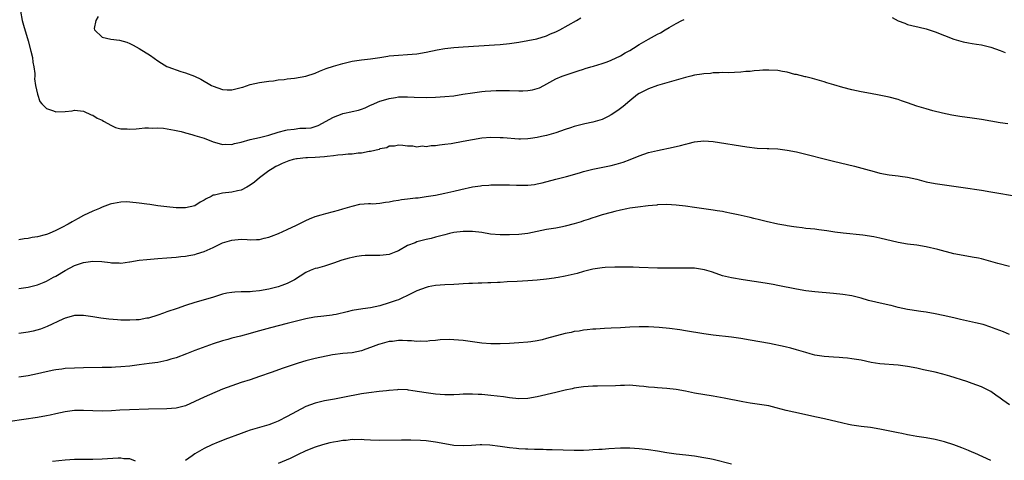
# Model space of a CAD drawing. Units: inches. Extents: x 2628000 to 2631000, y 1488000 to 1491000.
# Drawn here: x 2630337 to 2630550, y 1488542 to 1488637 of the extents above; entities that cross this region are included whole.
import ezdxf

# ---------------------------------------------------------------- set-up
doc = ezdxf.new("R2010")
doc.units = ezdxf.units.IN
doc.header["$MEASUREMENT"] = 0
doc.layers.add('LD26281488_10ft', color=91, linetype='Continuous')

msp = doc.modelspace()

# ---------------------------------------------------------------- linework, layer by layer
at = {"layer": 'LD26281488_10ft'}
for points, elevation in [([(2630337.36, 1488639), (2630337.72, 1488637), (2630337.99, 1488635.99), (2630339, 1488632.61), (2630339.58, 1488630.42), (2630339.91, 1488629), (2630340.04, 1488628.04), (2630340.26, 1488627), (2630340.43, 1488625.57), (2630340.44, 1488625), (2630340.41, 1488624.41), (2630340.62, 1488623), (2630341.06, 1488621.06), (2630341.54, 1488619.54), (2630341.98, 1488619), (2630343, 1488618.02), (2630344.47, 1488617.53), (2630345, 1488617.28), (2630347, 1488617.33), (2630348.5, 1488617.5), (2630349, 1488617.63), (2630351, 1488617.41), (2630352.64, 1488616.64), (2630353, 1488616.55), (2630353.92, 1488615.92), (2630355, 1488615.45), (2630355.26, 1488615.26), (2630357, 1488614.33), (2630357.91, 1488613.91), (2630359, 1488613.63), (2630360.42, 1488613.58), (2630361, 1488613.5), (2630362.36, 1488613.64), (2630363, 1488613.66), (2630364.2, 1488613.8), (2630365, 1488613.83), (2630365.78, 1488613.78), (2630367, 1488613.84), (2630368.23, 1488613.77), (2630370.65, 1488613.35), (2630372.05, 1488613), (2630372.79, 1488612.79), (2630373, 1488612.76), (2630374.35, 1488612.35), (2630375, 1488612.2), (2630377, 1488611.57), (2630379, 1488610.8), (2630379.26, 1488610.74), (2630381, 1488610.22), (2630381.73, 1488610.27), (2630383, 1488610.23), (2630383.59, 1488610.41), (2630385, 1488610.75), (2630387, 1488611.3), (2630389, 1488611.74), (2630391, 1488612.27), (2630393, 1488612.9), (2630394.67, 1488613.33), (2630395, 1488613.4), (2630396.47, 1488613.53), (2630397.72, 1488613.72), (2630399, 1488613.74), (2630400.15, 1488613.85), (2630401.64, 1488614.36), (2630405, 1488616.14), (2630406.87, 1488616.87), (2630407, 1488616.92), (2630407.37, 1488617), (2630408.73, 1488617.27), (2630409, 1488617.35), (2630410.36, 1488617.64), (2630411, 1488617.85), (2630411.83, 1488618.17), (2630413, 1488618.69), (2630413.2, 1488618.8), (2630415, 1488619.56), (2630415.79, 1488619.79), (2630417, 1488620.19), (2630418.38, 1488620.38), (2630419, 1488620.5), (2630420.49, 1488620.49), (2630421, 1488620.52), (2630422.44, 1488620.44), (2630425, 1488620.37), (2630427, 1488620.43), (2630429, 1488620.56), (2630431, 1488620.77), (2630432.94, 1488621.06), (2630435, 1488621.38), (2630437, 1488621.65), (2630437.73, 1488621.73), (2630439, 1488621.84), (2630440.14, 1488621.86), (2630441, 1488621.9), (2630443, 1488621.87), (2630445, 1488621.8), (2630445.85, 1488621.85), (2630447, 1488621.86), (2630448, 1488622), (2630449, 1488622.3), (2630449.51, 1488622.49), (2630450.4, 1488623), (2630453, 1488624.44), (2630454.37, 1488625), (2630454.84, 1488625.16), (2630455, 1488625.23), (2630456.36, 1488625.64), (2630457, 1488625.88), (2630457.84, 1488626.16), (2630459, 1488626.5), (2630459.36, 1488626.64), (2630460.57, 1488627), (2630461.15, 1488627.15), (2630463, 1488627.71), (2630464.07, 1488628.07), (2630465, 1488628.41), (2630467, 1488629.36), (2630468.01, 1488629.99), (2630469, 1488630.54), (2630469.76, 1488631), (2630471, 1488631.83), (2630473, 1488632.98), (2630475, 1488634.07), (2630475.63, 1488634.37), (2630476.64, 1488635), (2630477.52, 1488635.52), (2630479, 1488636.34), (2630480.24, 1488637), (2630480.75, 1488637.25)], 8580), ([(2630354.1, 1488637.9), (2630353.6, 1488637), (2630353.3, 1488635.3), (2630353.31, 1488635), (2630355, 1488633.43), (2630356.87, 1488633), (2630358.74, 1488632.74), (2630360.31, 1488632.31), (2630361, 1488632.02), (2630361.7, 1488631.7), (2630363, 1488630.96), (2630365.45, 1488629.45), (2630367, 1488628.29), (2630367.79, 1488627.79), (2630369, 1488627.07), (2630369.18, 1488627), (2630371.98, 1488626.02), (2630373, 1488625.72), (2630374.96, 1488624.96), (2630376.33, 1488624.33), (2630378.63, 1488623), (2630379, 1488622.82), (2630381, 1488622.1), (2630382.04, 1488622.04), (2630383, 1488622.04), (2630385, 1488622.53), (2630385.37, 1488622.63), (2630387, 1488623.16), (2630389, 1488623.6), (2630391, 1488623.91), (2630392.01, 1488624.01), (2630393, 1488624.22), (2630394.29, 1488624.29), (2630395, 1488624.44), (2630396.55, 1488624.55), (2630399, 1488624.99), (2630401, 1488625.64), (2630401.95, 1488626.05), (2630403.38, 1488626.62), (2630405, 1488627.18), (2630407, 1488627.75), (2630409, 1488628.22), (2630411, 1488628.51), (2630413, 1488628.72), (2630415, 1488629.02), (2630416.69, 1488629.31), (2630417, 1488629.35), (2630419, 1488629.53), (2630421, 1488629.64), (2630423, 1488629.84), (2630425, 1488630.18), (2630427.35, 1488630.65), (2630429, 1488630.96), (2630431, 1488631.2), (2630433, 1488631.35), (2630439.77, 1488631.77), (2630441, 1488631.85), (2630443, 1488632.02), (2630445, 1488632.3), (2630447, 1488632.68), (2630448.94, 1488633.06), (2630451, 1488633.67), (2630451.89, 1488634.11), (2630453, 1488634.54), (2630453.29, 1488634.71), (2630453.89, 1488635), (2630457.45, 1488637), (2630458.39, 1488637.61)], 8570), ([(2630525.66, 1488637.66), (2630527, 1488636.92), (2630528.4, 1488636.4), (2630529, 1488636.15), (2630529.92, 1488635.92), (2630531.54, 1488635.54), (2630533, 1488635.22), (2630533.7, 1488635), (2630535, 1488634.59), (2630539, 1488633), (2630541, 1488632.4), (2630542.19, 1488632.19), (2630543, 1488632.03), (2630543.91, 1488631.91), (2630545, 1488631.73), (2630547, 1488631.24), (2630549, 1488630.54), (2630550.12, 1488630.12)], 8580), ([(2630550.67, 1488614.67), (2630549, 1488614.93), (2630545, 1488615.59), (2630543, 1488615.9), (2630540.28, 1488616.28), (2630538.58, 1488616.58), (2630536.55, 1488617), (2630534.48, 1488617.52), (2630533, 1488617.92), (2630531, 1488618.52), (2630529, 1488619.24), (2630527.68, 1488619.68), (2630527, 1488619.93), (2630525, 1488620.46), (2630522.88, 1488620.88), (2630521, 1488621.21), (2630519, 1488621.61), (2630517, 1488622.06), (2630515, 1488622.54), (2630513.1, 1488623.1), (2630511.58, 1488623.58), (2630511, 1488623.78), (2630509, 1488624.36), (2630508.49, 1488624.49), (2630507, 1488624.81), (2630506.86, 1488624.86), (2630505, 1488625.31), (2630504.62, 1488625.38), (2630503, 1488625.83), (2630502.02, 1488625.98), (2630501, 1488626.19), (2630499, 1488626.3), (2630497.75, 1488626.25), (2630497, 1488626.2), (2630495.88, 1488626.12), (2630495, 1488626.02), (2630494.04, 1488625.96), (2630493, 1488625.88), (2630490.25, 1488625.74), (2630489, 1488625.75), (2630488.33, 1488625.67), (2630487, 1488625.67), (2630486.42, 1488625.58), (2630485, 1488625.49), (2630484.59, 1488625.41), (2630483, 1488625.18), (2630482.16, 1488625), (2630481, 1488624.72), (2630479, 1488624.15), (2630475, 1488622.97), (2630473, 1488622.22), (2630471, 1488621.21), (2630470.69, 1488621), (2630469, 1488619.68), (2630467.57, 1488618.43), (2630466.44, 1488617.56), (2630465, 1488616.62), (2630464.3, 1488616.3), (2630463, 1488615.65), (2630461, 1488615.05), (2630459.31, 1488614.69), (2630459, 1488614.65), (2630457, 1488614.13), (2630456.15, 1488613.85), (2630455, 1488613.43), (2630453, 1488612.74), (2630451, 1488612.19), (2630449.93, 1488611.93), (2630449, 1488611.74), (2630447.51, 1488611.51), (2630447, 1488611.45), (2630445.41, 1488611.41), (2630445, 1488611.41), (2630441.65, 1488611.65), (2630441, 1488611.67), (2630439, 1488611.7), (2630437, 1488611.56), (2630435, 1488611.24), (2630433, 1488610.84), (2630430.38, 1488610.38), (2630429, 1488610.19), (2630427.9, 1488610.1), (2630427, 1488609.95), (2630426.06, 1488609.94), (2630425, 1488609.74), (2630424.17, 1488609.83), (2630423, 1488609.66), (2630422.15, 1488609.85), (2630421, 1488609.87), (2630419.99, 1488610.01), (2630419, 1488610.11), (2630418.13, 1488609.87), (2630417, 1488609.85), (2630416.49, 1488609.51), (2630415, 1488609.26), (2630414.85, 1488609.15), (2630413, 1488608.71), (2630412.7, 1488608.7), (2630411, 1488608.36), (2630410.33, 1488608.33), (2630409, 1488608.16), (2630408.12, 1488608.12), (2630407, 1488607.99), (2630405.91, 1488607.91), (2630405, 1488607.77), (2630403.63, 1488607.64), (2630403, 1488607.54), (2630401, 1488607.39), (2630399.33, 1488607.33), (2630399, 1488607.34), (2630397.16, 1488607.16), (2630397, 1488607.16), (2630396.29, 1488607), (2630395.31, 1488606.69), (2630395, 1488606.57), (2630393.91, 1488606.09), (2630393, 1488605.67), (2630392.55, 1488605.45), (2630391.7, 1488605), (2630391, 1488604.5), (2630389, 1488603), (2630387.88, 1488602.12), (2630387, 1488601.47), (2630386.23, 1488601), (2630385, 1488600.36), (2630384.22, 1488600.22), (2630383, 1488599.91), (2630381, 1488599.73), (2630379.28, 1488599.28), (2630379, 1488599.25), (2630378.52, 1488599), (2630377.48, 1488598.52), (2630377, 1488598.17), (2630376.2, 1488597.8), (2630375, 1488596.99), (2630373, 1488596.57), (2630372.55, 1488596.55), (2630371, 1488596.55), (2630369, 1488596.74), (2630367, 1488597), (2630365.27, 1488597.27), (2630364.67, 1488597.33), (2630363, 1488597.57), (2630361, 1488597.78), (2630360.19, 1488597.81), (2630359, 1488597.78), (2630357.46, 1488597.46), (2630357, 1488597.39), (2630356.7, 1488597.3), (2630355, 1488596.65), (2630354.39, 1488596.39), (2630353, 1488595.8), (2630351, 1488594.85), (2630349.79, 1488594.21), (2630349, 1488593.78), (2630348.48, 1488593.52), (2630347.64, 1488593), (2630346.29, 1488592.29), (2630345, 1488591.66), (2630343.55, 1488591), (2630343, 1488590.79), (2630342.7, 1488590.7), (2630341, 1488590.25), (2630339.9, 1488590.1), (2630339, 1488589.88), (2630338.17, 1488589.83), (2630337, 1488589.66)], 8590), ([(2630337, 1488579.13), (2630339, 1488579.42), (2630339.55, 1488579.55), (2630341, 1488579.93), (2630342.49, 1488580.49), (2630343, 1488580.7), (2630344.47, 1488581.53), (2630345, 1488581.77), (2630347, 1488583.01), (2630349, 1488584.09), (2630351, 1488584.76), (2630353, 1488584.99), (2630354.92, 1488584.92), (2630356.74, 1488584.74), (2630357, 1488584.68), (2630358.66, 1488584.66), (2630359, 1488584.61), (2630360.87, 1488584.87), (2630361, 1488584.87), (2630363, 1488585.21), (2630364.63, 1488585.37), (2630367, 1488585.56), (2630369, 1488585.75), (2630371, 1488585.9), (2630371.98, 1488586.02), (2630373, 1488586.07), (2630373.74, 1488586.26), (2630375, 1488586.44), (2630375.4, 1488586.6), (2630377, 1488587.09), (2630379, 1488588), (2630381, 1488588.96), (2630383, 1488589.58), (2630385, 1488589.75), (2630386.33, 1488589.67), (2630387, 1488589.66), (2630388.32, 1488589.68), (2630389, 1488589.73), (2630389.98, 1488589.98), (2630391, 1488590.21), (2630391.58, 1488590.42), (2630393.1, 1488591), (2630395, 1488591.85), (2630397, 1488592.81), (2630398.45, 1488593.55), (2630399, 1488593.81), (2630399.82, 1488594.18), (2630401, 1488594.64), (2630402.29, 1488595), (2630403.32, 1488595.32), (2630405, 1488595.73), (2630406.05, 1488596.05), (2630407, 1488596.3), (2630409, 1488596.91), (2630410.7, 1488597.3), (2630412.53, 1488597.47), (2630413, 1488597.46), (2630413.42, 1488597.42), (2630415, 1488597.52), (2630416.2, 1488597.8), (2630417, 1488597.81), (2630417.92, 1488598.08), (2630419, 1488598.2), (2630419.67, 1488598.33), (2630421, 1488598.5), (2630422.71, 1488598.71), (2630423.27, 1488598.73), (2630425.02, 1488598.98), (2630427, 1488599.31), (2630429, 1488599.69), (2630431, 1488600.12), (2630432.49, 1488600.49), (2630435, 1488601.06), (2630436.72, 1488601.28), (2630437, 1488601.34), (2630438.57, 1488601.43), (2630439, 1488601.5), (2630441, 1488601.53), (2630442.48, 1488601.52), (2630443, 1488601.48), (2630444.55, 1488601.45), (2630445, 1488601.41), (2630447, 1488601.43), (2630448.4, 1488601.6), (2630449, 1488601.7), (2630450.05, 1488601.95), (2630453, 1488602.76), (2630455.33, 1488603.33), (2630458.11, 1488604.11), (2630459, 1488604.39), (2630461, 1488604.92), (2630465, 1488605.71), (2630466.03, 1488605.97), (2630467.57, 1488606.43), (2630469.07, 1488607), (2630471, 1488607.77), (2630473, 1488608.46), (2630475, 1488608.96), (2630478.36, 1488609.64), (2630479.98, 1488610.02), (2630481, 1488610.3), (2630481.57, 1488610.43), (2630483, 1488610.78), (2630485, 1488611), (2630487, 1488610.87), (2630494.28, 1488609.72), (2630496.54, 1488609.46), (2630498.65, 1488609.35), (2630499, 1488609.36), (2630501, 1488609.28), (2630503, 1488609.03), (2630505, 1488608.64), (2630507, 1488608.17), (2630511.53, 1488607), (2630513, 1488606.63), (2630517.55, 1488605.55), (2630520.68, 1488604.68), (2630521, 1488604.58), (2630522.27, 1488604.27), (2630523, 1488604.06), (2630525, 1488603.7), (2630527, 1488603.48), (2630527.4, 1488603.4), (2630529, 1488603.19), (2630531, 1488602.71), (2630533, 1488602.18), (2630535, 1488601.79), (2630539, 1488601.24), (2630541, 1488600.93), (2630545, 1488600.34), (2630547, 1488600.02), (2630553.01, 1488599.01)], 8600), ([(2630551, 1488583.88), (2630548.54, 1488584.54), (2630547, 1488584.98), (2630545, 1488585.5), (2630544.35, 1488585.65), (2630543, 1488585.91), (2630541, 1488586.24), (2630539, 1488586.63), (2630535.52, 1488587.52), (2630533, 1488588.11), (2630531, 1488588.46), (2630529, 1488588.72), (2630527, 1488589.06), (2630523, 1488590), (2630521.73, 1488590.27), (2630519.36, 1488590.64), (2630515.07, 1488591.07), (2630513.3, 1488591.3), (2630511.56, 1488591.56), (2630511, 1488591.66), (2630509.81, 1488591.81), (2630509, 1488591.9), (2630508.03, 1488592.03), (2630507, 1488592.11), (2630506.22, 1488592.22), (2630505, 1488592.35), (2630504.44, 1488592.44), (2630503, 1488592.64), (2630502.7, 1488592.7), (2630501, 1488592.99), (2630498.43, 1488593.57), (2630497, 1488593.96), (2630495.76, 1488594.24), (2630495, 1488594.44), (2630492.44, 1488595), (2630491, 1488595.33), (2630489.61, 1488595.61), (2630489, 1488595.74), (2630487.9, 1488595.9), (2630487, 1488596.06), (2630485, 1488596.3), (2630483, 1488596.58), (2630481, 1488596.9), (2630479, 1488597.14), (2630477, 1488597.23), (2630475, 1488597.16), (2630474.87, 1488597.13), (2630472.97, 1488596.97), (2630470.7, 1488596.7), (2630469, 1488596.45), (2630468.32, 1488596.32), (2630467, 1488596.05), (2630465.75, 1488595.75), (2630465, 1488595.56), (2630463, 1488595.01), (2630461.48, 1488594.52), (2630461, 1488594.39), (2630459.98, 1488594.02), (2630459, 1488593.72), (2630458.48, 1488593.52), (2630456.94, 1488593.06), (2630455, 1488592.55), (2630454.46, 1488592.46), (2630453, 1488592.17), (2630452.02, 1488592.02), (2630451, 1488591.84), (2630447, 1488591.02), (2630445, 1488590.79), (2630443, 1488590.72), (2630441, 1488590.73), (2630438.88, 1488590.88), (2630437, 1488591.19), (2630435, 1488591.42), (2630433, 1488591.43), (2630431, 1488591.19), (2630430.06, 1488591), (2630429, 1488590.73), (2630427, 1488590.18), (2630426.05, 1488589.95), (2630425, 1488589.68), (2630424.44, 1488589.56), (2630423, 1488589.16), (2630422.63, 1488589), (2630421, 1488588.39), (2630419, 1488587.28), (2630418.42, 1488587), (2630417.4, 1488586.6), (2630417, 1488586.48), (2630415.68, 1488586.32), (2630415, 1488586.21), (2630413.74, 1488586.26), (2630413, 1488586.22), (2630411.79, 1488586.21), (2630411, 1488586.16), (2630409.99, 1488586.01), (2630409, 1488585.84), (2630408.33, 1488585.67), (2630406.78, 1488585.22), (2630405, 1488584.57), (2630404.35, 1488584.35), (2630403, 1488583.94), (2630401.53, 1488583.53), (2630401, 1488583.4), (2630399.97, 1488583), (2630399, 1488582.57), (2630396.53, 1488581), (2630395, 1488580.21), (2630393.79, 1488579.79), (2630393, 1488579.49), (2630391, 1488578.98), (2630389, 1488578.63), (2630387.51, 1488578.49), (2630387, 1488578.42), (2630385.58, 1488578.42), (2630385, 1488578.38), (2630383.65, 1488578.35), (2630383, 1488578.28), (2630381.92, 1488578.08), (2630381, 1488577.87), (2630378.83, 1488577.17), (2630375, 1488576.1), (2630373, 1488575.47), (2630371.17, 1488574.83), (2630369, 1488574.04), (2630368.22, 1488573.78), (2630367, 1488573.34), (2630365, 1488572.74), (2630364.67, 1488572.67), (2630363, 1488572.36), (2630362.31, 1488572.31), (2630361, 1488572.24), (2630360.24, 1488572.24), (2630359, 1488572.29), (2630358.32, 1488572.32), (2630356.47, 1488572.47), (2630354.7, 1488572.7), (2630353, 1488572.98), (2630351, 1488573.29), (2630349, 1488573.26), (2630348.81, 1488573.19), (2630347, 1488572.7), (2630346.47, 1488572.47), (2630343.11, 1488570.89), (2630341.65, 1488570.35), (2630340.08, 1488569.92), (2630339, 1488569.69), (2630337, 1488569.37)], 8610), ([(2630551, 1488569.18), (2630549.73, 1488569.73), (2630547.39, 1488570.61), (2630547, 1488570.77), (2630545.31, 1488571.31), (2630543.69, 1488571.69), (2630540.41, 1488572.41), (2630539, 1488572.76), (2630536.71, 1488573.29), (2630535, 1488573.65), (2630533, 1488574.01), (2630531.86, 1488574.14), (2630529.53, 1488574.47), (2630529, 1488574.57), (2630527, 1488575.02), (2630525.43, 1488575.43), (2630525, 1488575.54), (2630522.14, 1488576.15), (2630520.54, 1488576.54), (2630519, 1488577.01), (2630517, 1488577.52), (2630515, 1488577.85), (2630513, 1488578.05), (2630509, 1488578.39), (2630507, 1488578.62), (2630505, 1488578.97), (2630501, 1488579.79), (2630499.98, 1488579.98), (2630498.27, 1488580.27), (2630493.47, 1488581), (2630491, 1488581.4), (2630489, 1488581.87), (2630487.68, 1488582.32), (2630486.68, 1488582.68), (2630485.17, 1488583.17), (2630483, 1488583.49), (2630481.49, 1488583.49), (2630481, 1488583.54), (2630479.48, 1488583.48), (2630479, 1488583.51), (2630477.5, 1488583.5), (2630475, 1488583.53), (2630471, 1488583.64), (2630469.69, 1488583.69), (2630469, 1488583.7), (2630467.75, 1488583.75), (2630465.75, 1488583.75), (2630463.64, 1488583.64), (2630463, 1488583.58), (2630461, 1488583.28), (2630459, 1488582.79), (2630457.62, 1488582.38), (2630455, 1488581.78), (2630453.5, 1488581.5), (2630453, 1488581.42), (2630452.62, 1488581.38), (2630451, 1488581.11), (2630449, 1488580.88), (2630447, 1488580.74), (2630444.64, 1488580.64), (2630442.53, 1488580.53), (2630441, 1488580.43), (2630440.41, 1488580.41), (2630439, 1488580.32), (2630438.32, 1488580.32), (2630437, 1488580.26), (2630436.27, 1488580.27), (2630435, 1488580.21), (2630434.19, 1488580.19), (2630433, 1488580.09), (2630432.05, 1488580.05), (2630431, 1488579.97), (2630429, 1488579.88), (2630427, 1488579.75), (2630425.44, 1488579.44), (2630425, 1488579.36), (2630423.99, 1488579), (2630423, 1488578.58), (2630421, 1488577.6), (2630419.72, 1488577), (2630419, 1488576.69), (2630418.54, 1488576.54), (2630417, 1488575.99), (2630415, 1488575.4), (2630413, 1488574.94), (2630411.29, 1488574.71), (2630409, 1488574.35), (2630407.93, 1488574.07), (2630405.53, 1488573.53), (2630405, 1488573.4), (2630404.66, 1488573.34), (2630402.89, 1488573.11), (2630400.9, 1488572.9), (2630399, 1488572.59), (2630397, 1488572.09), (2630395, 1488571.54), (2630391.38, 1488570.62), (2630388.23, 1488569.77), (2630387, 1488569.42), (2630384.85, 1488568.85), (2630383, 1488568.38), (2630382.13, 1488568.13), (2630381, 1488567.83), (2630379, 1488567.17), (2630377.41, 1488566.59), (2630375, 1488565.7), (2630373.22, 1488565), (2630371, 1488564.17), (2630369.85, 1488563.85), (2630369, 1488563.58), (2630367, 1488563.16), (2630365.12, 1488562.88), (2630363, 1488562.59), (2630361, 1488562.35), (2630359, 1488562.16), (2630357.89, 1488562.11), (2630357, 1488562.06), (2630355, 1488562.03), (2630351, 1488562), (2630349, 1488561.94), (2630347, 1488561.8), (2630346.29, 1488561.71), (2630345, 1488561.53), (2630344.55, 1488561.45), (2630342.89, 1488561.11), (2630341, 1488560.68), (2630339, 1488560.28), (2630337, 1488559.96)], 8620), ([(2630551, 1488554), (2630549.58, 1488555), (2630549, 1488555.44), (2630548.09, 1488556.09), (2630547, 1488556.83), (2630545, 1488557.86), (2630543, 1488558.62), (2630541.83, 1488559), (2630538.16, 1488560.16), (2630536.61, 1488560.61), (2630535, 1488561.01), (2630532.45, 1488561.55), (2630531, 1488561.88), (2630529, 1488562.29), (2630527, 1488562.56), (2630523, 1488562.87), (2630521.15, 1488563.15), (2630519, 1488563.61), (2630517, 1488563.95), (2630516.06, 1488564.06), (2630515, 1488564.16), (2630514.22, 1488564.22), (2630513, 1488564.28), (2630511, 1488564.44), (2630509, 1488564.74), (2630507.95, 1488565), (2630507, 1488565.26), (2630505, 1488565.88), (2630503.81, 1488566.19), (2630502.54, 1488566.54), (2630499.2, 1488567.2), (2630495, 1488567.97), (2630493, 1488568.3), (2630491, 1488568.57), (2630486.99, 1488569.01), (2630485, 1488569.29), (2630481, 1488569.99), (2630479.84, 1488570.16), (2630477.56, 1488570.44), (2630475.33, 1488570.67), (2630473, 1488570.82), (2630471, 1488570.83), (2630469, 1488570.73), (2630467, 1488570.61), (2630465, 1488570.51), (2630463.55, 1488570.45), (2630461.65, 1488570.35), (2630461, 1488570.31), (2630459.82, 1488570.18), (2630459, 1488570.12), (2630458.07, 1488569.93), (2630457, 1488569.82), (2630456.36, 1488569.64), (2630455, 1488569.39), (2630451, 1488568.28), (2630450.04, 1488568.04), (2630449, 1488567.83), (2630447.6, 1488567.6), (2630447, 1488567.52), (2630445, 1488567.35), (2630443, 1488567.24), (2630441, 1488567.17), (2630439, 1488567.19), (2630437, 1488567.33), (2630433, 1488567.89), (2630431, 1488568.06), (2630430.08, 1488568.08), (2630428, 1488568), (2630427, 1488567.85), (2630425.81, 1488567.81), (2630425, 1488567.68), (2630423.75, 1488567.75), (2630423, 1488567.68), (2630421.82, 1488567.82), (2630421, 1488567.82), (2630419.86, 1488567.86), (2630419, 1488567.86), (2630417.69, 1488567.69), (2630417, 1488567.63), (2630415, 1488567.1), (2630414.7, 1488567), (2630413, 1488566.36), (2630411.97, 1488566.03), (2630411, 1488565.67), (2630409, 1488565.25), (2630407, 1488565.06), (2630404.76, 1488564.76), (2630401, 1488563.97), (2630399, 1488563.51), (2630397.33, 1488563), (2630394.13, 1488561.87), (2630391.54, 1488561), (2630389, 1488560.07), (2630387, 1488559.41), (2630385, 1488558.79), (2630383, 1488558.11), (2630381, 1488557.35), (2630378.17, 1488556.17), (2630377, 1488555.65), (2630375, 1488554.68), (2630373, 1488553.75), (2630371, 1488553.25), (2630369, 1488553.13), (2630365, 1488553.04), (2630360.91, 1488552.91), (2630358.81, 1488552.81), (2630357, 1488552.71), (2630355, 1488552.63), (2630353, 1488552.66), (2630351, 1488552.76), (2630349, 1488552.73), (2630347, 1488552.44), (2630345, 1488552.01), (2630343.78, 1488551.78), (2630343, 1488551.61), (2630341, 1488551.27), (2630332.06, 1488549.94)], 8630), ([(2630547, 1488541.99), (2630543.52, 1488543.52), (2630543, 1488543.74), (2630542.14, 1488544.14), (2630540.72, 1488544.72), (2630539, 1488545.34), (2630537, 1488545.98), (2630535, 1488546.48), (2630533, 1488546.84), (2630531, 1488547.16), (2630529.46, 1488547.46), (2630529, 1488547.52), (2630527.77, 1488547.77), (2630527, 1488547.9), (2630523, 1488548.74), (2630521, 1488549.07), (2630519, 1488549.31), (2630517, 1488549.58), (2630516.28, 1488549.72), (2630515, 1488549.99), (2630511.06, 1488550.94), (2630509.33, 1488551.33), (2630504.4, 1488552.4), (2630502.78, 1488552.78), (2630500.63, 1488553.37), (2630499, 1488553.77), (2630497, 1488554.08), (2630495, 1488554.32), (2630493.4, 1488554.6), (2630489.41, 1488555.41), (2630487, 1488555.85), (2630483, 1488556.53), (2630481, 1488556.92), (2630479, 1488557.28), (2630477, 1488557.5), (2630475, 1488557.63), (2630474.3, 1488557.7), (2630473, 1488557.8), (2630472.06, 1488557.94), (2630471, 1488558.05), (2630469, 1488558.2), (2630467.85, 1488558.15), (2630467, 1488558.16), (2630465.91, 1488558.09), (2630462.04, 1488558.04), (2630461, 1488558.01), (2630459, 1488557.86), (2630457, 1488557.56), (2630456.53, 1488557.47), (2630455, 1488557.14), (2630453, 1488556.68), (2630449, 1488555.69), (2630447, 1488555.36), (2630445, 1488555.31), (2630443, 1488555.49), (2630441.68, 1488555.68), (2630439, 1488556.01), (2630437, 1488556.2), (2630436.22, 1488556.22), (2630435, 1488556.3), (2630434.27, 1488556.27), (2630433, 1488556.27), (2630432.21, 1488556.21), (2630431, 1488556.16), (2630429, 1488556.16), (2630427, 1488556.32), (2630425, 1488556.57), (2630422.12, 1488557), (2630421.16, 1488557.16), (2630421, 1488557.19), (2630419, 1488557.27), (2630418.79, 1488557.21), (2630417, 1488557.07), (2630416.95, 1488557.05), (2630416.4, 1488557), (2630414.87, 1488556.87), (2630412.61, 1488556.61), (2630411, 1488556.36), (2630407, 1488555.54), (2630405.22, 1488555.22), (2630403, 1488554.85), (2630401, 1488554.37), (2630399, 1488553.59), (2630397, 1488552.56), (2630395, 1488551.44), (2630393, 1488550.44), (2630391.97, 1488550.03), (2630391, 1488549.68), (2630387, 1488548.48), (2630386.21, 1488548.21), (2630385, 1488547.82), (2630381.5, 1488546.5), (2630381, 1488546.29), (2630380.06, 1488545.94), (2630378.67, 1488545.33), (2630377, 1488544.54), (2630375, 1488543.39), (2630374.42, 1488543), (2630373, 1488541.93)], 8640), ([(2630491, 1488541.16), (2630487, 1488542.14), (2630486.3, 1488542.3), (2630485, 1488542.55), (2630483, 1488542.86), (2630481.09, 1488543.09), (2630479, 1488543.31), (2630477, 1488543.59), (2630475, 1488543.94), (2630473, 1488544.25), (2630471, 1488544.47), (2630469, 1488544.59), (2630467, 1488544.59), (2630464.47, 1488544.47), (2630463, 1488544.37), (2630462.34, 1488544.34), (2630461, 1488544.24), (2630460.21, 1488544.21), (2630459, 1488544.14), (2630457, 1488544.11), (2630452.25, 1488544.25), (2630451, 1488544.27), (2630450.31, 1488544.31), (2630449, 1488544.32), (2630448.37, 1488544.37), (2630447, 1488544.38), (2630446.43, 1488544.43), (2630445, 1488544.48), (2630444.55, 1488544.55), (2630443, 1488544.7), (2630441, 1488544.99), (2630438.75, 1488545.25), (2630437, 1488545.32), (2630436.68, 1488545.32), (2630434.77, 1488545.23), (2630433, 1488545.1), (2630431, 1488545.17), (2630429, 1488545.53), (2630427, 1488545.94), (2630425, 1488546.19), (2630423.74, 1488546.26), (2630421.68, 1488546.32), (2630419.66, 1488546.34), (2630415, 1488546.26), (2630413, 1488546.33), (2630411.59, 1488546.4), (2630411, 1488546.46), (2630409.57, 1488546.43), (2630409, 1488546.47), (2630407.7, 1488546.3), (2630407, 1488546.28), (2630405.93, 1488546.07), (2630405, 1488545.93), (2630404.22, 1488545.78), (2630402.63, 1488545.37), (2630401, 1488544.85), (2630399, 1488544.05), (2630397.2, 1488543.2), (2630395.59, 1488542.41), (2630393, 1488541.3)], 8650), ([(2630362.21, 1488541.79), (2630361, 1488542.31), (2630359.67, 1488542.33), (2630359, 1488542.44), (2630358.44, 1488542.44), (2630355, 1488542.23), (2630353, 1488542.17), (2630351.81, 1488542.19), (2630349, 1488542.2), (2630347, 1488542.05), (2630344.29, 1488541.71)], 8640)]:
    msp.add_lwpolyline(points, dxfattribs=dict(at, elevation=elevation))

doc.saveas('drawing.dxf')
